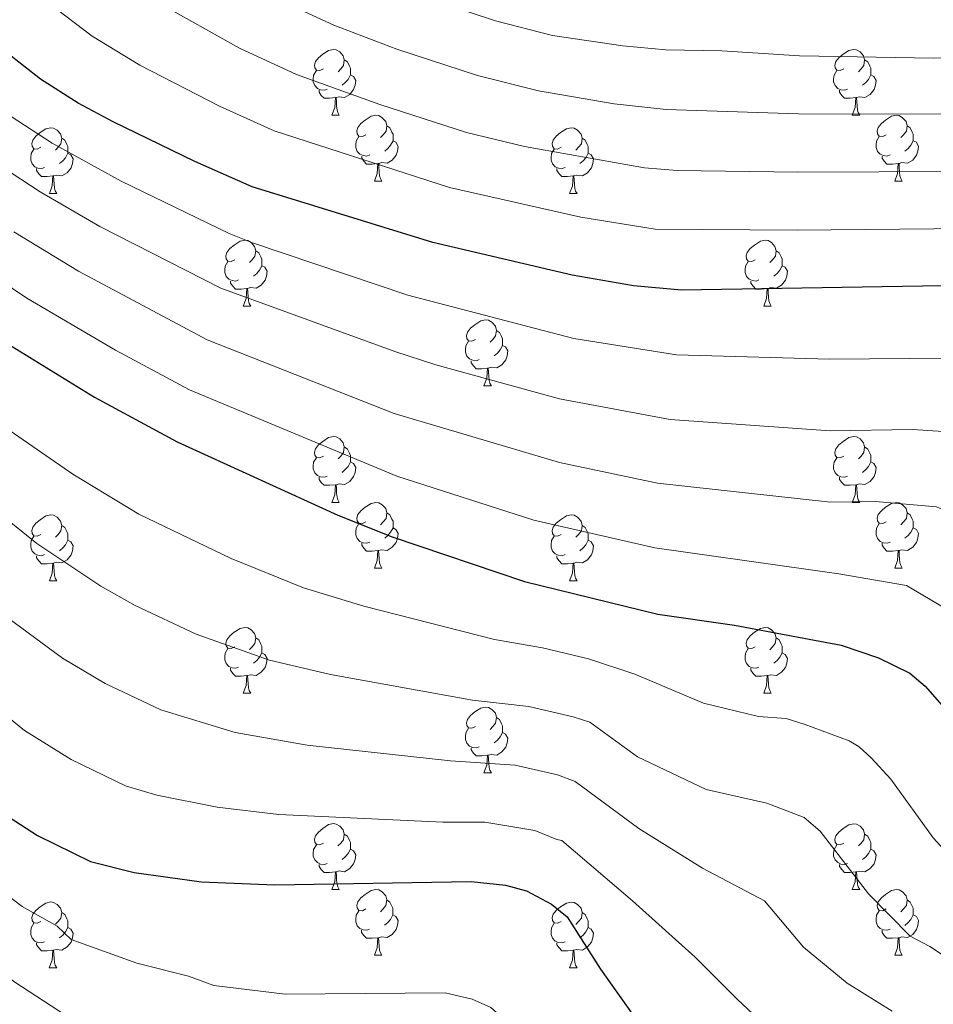
# Model space of a CAD drawing. Units: metres. Extents: x 612842 to 617346, y 4761356 to 4764400.
# Drawn here: x 614569 to 614708, y 4763033 to 4763183 of the extents above; entities that cross this region are included whole.
import ezdxf

# ---------------------------------------------------------------- set-up
doc = ezdxf.new("R2010")
doc.units = ezdxf.units.M
doc.header["$MEASUREMENT"] = 0
for name, color, linetype, lineweight in [('Nivel 36', 7, 'Continuous', 0), ('Nivel 4', 7, 'Continuous', 0), ('Nivel 5', 7, 'Continuous', 0), ('Nivel 61', 7, 'Continuous', 0), ('Nivel 63', 7, 'Continuous', 0)]:
    doc.layers.add(name, color=color, linetype=linetype, lineweight=lineweight)

msp = doc.modelspace()

# ---------------------------------------------------------------- linework, layer by layer
at = {"layer": 'Nivel 36', "color": 92, "linetype": 'Continuous', "lineweight": 0}
for p, q in [((614616.3, 4763168.3), (614617.42, 4763168.3)), ((614695.62, 4763168.3), (614696.75, 4763168.3)), ((614622.77, 4763158.27), (614623.9, 4763158.27)), ((614702.1, 4763158.27), (614703.22, 4763158.27)), ((614573.22, 4763156.37), (614574.34, 4763156.37)), ((614652.54, 4763156.36), (614653.67, 4763156.36)), ((614602.79, 4763139.22), (614603.92, 4763139.22)), ((614682.12, 4763139.22), (614683.24, 4763139.22)), ((614639.48, 4763127.08), (614640.61, 4763127.08)), ((614616.3, 4763109.31), (614617.42, 4763109.31)), ((614695.62, 4763109.31), (614696.75, 4763109.31)), ((614622.77, 4763099.28), (614623.9, 4763099.28)), ((614702.1, 4763099.28), (614703.22, 4763099.28)), ((614573.22, 4763097.37), (614574.34, 4763097.37)), ((614652.54, 4763097.37), (614653.67, 4763097.37)), ((614602.79, 4763080.23), (614603.92, 4763080.23)), ((614682.12, 4763080.23), (614683.24, 4763080.23)), ((614639.48, 4763068.09), (614640.61, 4763068.09)), ((614616.3, 4763050.32), (614617.42, 4763050.32)), ((614695.62, 4763050.32), (614696.75, 4763050.32)), ((614622.77, 4763040.29), (614623.89, 4763040.29)), ((614702.1, 4763040.29), (614703.22, 4763040.29)), ((614573.21, 4763038.38), (614574.34, 4763038.38)), ((614652.54, 4763038.38), (614653.67, 4763038.38))]:
    msp.add_line(p, q, dxfattribs=at)
at = {"layer": 'Nivel 36', "color": 92, "linetype": 'Continuous', "lineweight": 0, "flags": 128}
for points in [[(614615, 4763175.36), (614614.47, 4763175.1), (614613.94, 4763175.15), (614613.67, 4763175.52), (614613.62, 4763175.95), (614613.78, 4763176.47), (614614.26, 4763177.06), (614614.89, 4763177.59), (614615.79, 4763178.18), (614616.54, 4763178.34), (614616.96, 4763178.28), (614617.49, 4763177.97), (614618.02, 4763177.38), (614618.18, 4763176.74), (614618.07, 4763175.89), (614617.65, 4763175.36), (614617.23, 4763174.94)], [(614694.32, 4763175.36), (614693.79, 4763175.1), (614693.26, 4763175.15), (614693, 4763175.52), (614692.94, 4763175.95), (614693.1, 4763176.47), (614693.58, 4763177.06), (614694.22, 4763177.59), (614695.12, 4763178.18), (614695.86, 4763178.34), (614696.29, 4763178.28), (614696.82, 4763177.97), (614697.35, 4763177.38), (614697.51, 4763176.74), (614697.4, 4763175.89), (614696.97, 4763175.36), (614696.55, 4763174.94)], [(614618.18, 4763176.74), (614618.66, 4763176.43), (614618.97, 4763175.79), (614619.13, 4763175.47), (614619.13, 4763174.89), (614619.13, 4763174.46), (614618.76, 4763173.77), (614618.34, 4763173.29), (614617.86, 4763172.87)], [(614697.51, 4763176.74), (614697.98, 4763176.43), (614698.3, 4763175.79), (614698.46, 4763175.47), (614698.46, 4763174.89), (614698.46, 4763174.46), (614698.09, 4763173.77), (614697.67, 4763173.29), (614697.19, 4763172.87)], [(614615.58, 4763172.28), (614615.16, 4763172.12), (614614.57, 4763172.18), (614614.1, 4763172.39), (614613.67, 4763172.82), (614613.46, 4763173.4), (614613.46, 4763173.82), (614613.51, 4763174.41), (614613.94, 4763175.1)], [(614619.13, 4763174.46), (614619.59, 4763174.21), (614619.93, 4763173.6), (614619.82, 4763172.87), (614619.61, 4763172.23), (614619.03, 4763171.49), (614618.23, 4763171.01), (614617.38, 4763171.12), (614616.95, 4763170.99)], [(614694.91, 4763172.28), (614694.48, 4763172.12), (614693.9, 4763172.18), (614693.42, 4763172.39), (614693, 4763172.82), (614692.78, 4763173.4), (614692.78, 4763173.82), (614692.84, 4763174.41), (614693.26, 4763175.1)], [(614698.46, 4763174.46), (614698.91, 4763174.21), (614699.26, 4763173.6), (614699.15, 4763172.87), (614698.94, 4763172.23), (614698.35, 4763171.49), (614697.56, 4763171.01), (614696.71, 4763171.12), (614696.28, 4763170.99)], [(614616.84, 4763170.99), (614615.95, 4763170.9), (614615.11, 4763170.9), (614614.68, 4763171.33), (614614.36, 4763171.81), (614614.36, 4763172.12)], [(614696.17, 4763170.99), (614695.28, 4763170.9), (614694.43, 4763170.9), (614694.01, 4763171.33), (614693.69, 4763171.81), (614693.69, 4763172.12)], [(614616.3, 4763168.3), (614616.73, 4763169.46), (614616.84, 4763170.99), (614616.95, 4763170.99), (614616.99, 4763170.4), (614617.02, 4763169.72), (614617.09, 4763169.1), (614617.21, 4763168.7), (614617.42, 4763168.3)], [(614695.62, 4763168.3), (614696.06, 4763169.46), (614696.17, 4763170.99), (614696.28, 4763170.99), (614696.31, 4763170.4), (614696.35, 4763169.72), (614696.42, 4763169.1), (614696.53, 4763168.7), (614696.75, 4763168.3)], [(614621.47, 4763165.33), (614620.94, 4763165.06), (614620.41, 4763165.12), (614620.15, 4763165.49), (614620.09, 4763165.91), (614620.25, 4763166.43), (614620.73, 4763167.03), (614621.37, 4763167.56), (614622.27, 4763168.14), (614623.01, 4763168.3), (614623.44, 4763168.25), (614623.97, 4763167.93), (614624.5, 4763167.35), (614624.66, 4763166.71), (614624.55, 4763165.86), (614624.12, 4763165.33), (614623.7, 4763164.9)], [(614700.8, 4763165.33), (614700.27, 4763165.06), (614699.74, 4763165.12), (614699.47, 4763165.49), (614699.42, 4763165.91), (614699.58, 4763166.43), (614700.06, 4763167.03), (614700.69, 4763167.56), (614701.59, 4763168.14), (614702.34, 4763168.3), (614702.76, 4763168.25), (614703.29, 4763167.93), (614703.82, 4763167.35), (614703.98, 4763166.71), (614703.87, 4763165.86), (614703.45, 4763165.33), (614703.03, 4763164.9)], [(614571.92, 4763163.43), (614571.39, 4763163.16), (614570.86, 4763163.21), (614570.59, 4763163.59), (614570.54, 4763164.01), (614570.7, 4763164.53), (614571.18, 4763165.13), (614571.81, 4763165.65), (614572.71, 4763166.24), (614573.46, 4763166.4), (614573.88, 4763166.35), (614574.41, 4763166.03), (614574.94, 4763165.45), (614575.1, 4763164.81), (614574.99, 4763163.95), (614574.57, 4763163.43), (614574.15, 4763163)], [(614624.66, 4763166.71), (614625.13, 4763166.39), (614625.45, 4763165.75), (614625.61, 4763165.43), (614625.61, 4763164.85), (614625.61, 4763164.43), (614625.24, 4763163.74), (614624.82, 4763163.26), (614624.34, 4763162.84)], [(614651.24, 4763163.42), (614650.71, 4763163.16), (614650.18, 4763163.21), (614649.92, 4763163.58), (614649.86, 4763164.01), (614650.02, 4763164.53), (614650.5, 4763165.12), (614651.14, 4763165.65), (614652.04, 4763166.24), (614652.78, 4763166.4), (614653.21, 4763166.34), (614653.74, 4763166.03), (614654.27, 4763165.44), (614654.43, 4763164.8), (614654.32, 4763163.95), (614653.89, 4763163.42), (614653.47, 4763163)], [(614703.98, 4763166.71), (614704.46, 4763166.39), (614704.77, 4763165.75), (614704.93, 4763165.43), (614704.93, 4763164.85), (614704.93, 4763164.43), (614704.56, 4763163.74), (614704.14, 4763163.26), (614703.66, 4763162.84)], [(614575.1, 4763164.81), (614575.58, 4763164.49), (614575.89, 4763163.85), (614576.05, 4763163.53), (614576.05, 4763162.95), (614576.05, 4763162.53), (614575.68, 4763161.83), (614575.26, 4763161.35), (614574.78, 4763160.93)], [(614622.06, 4763162.25), (614621.63, 4763162.09), (614621.05, 4763162.15), (614620.57, 4763162.36), (614620.15, 4763162.78), (614619.93, 4763163.37), (614619.93, 4763163.79), (614619.99, 4763164.37), (614620.41, 4763165.06)], [(614625.61, 4763164.43), (614626.06, 4763164.18), (614626.41, 4763163.56), (614626.3, 4763162.84), (614626.09, 4763162.2), (614625.5, 4763161.46), (614624.71, 4763160.98), (614623.86, 4763161.08), (614623.43, 4763160.95)], [(614654.43, 4763164.8), (614654.9, 4763164.49), (614655.22, 4763163.85), (614655.38, 4763163.53), (614655.38, 4763162.95), (614655.38, 4763162.52), (614655.01, 4763161.83), (614654.59, 4763161.35), (614654.11, 4763160.93)], [(614701.38, 4763162.25), (614700.96, 4763162.09), (614700.37, 4763162.15), (614699.9, 4763162.36), (614699.47, 4763162.78), (614699.26, 4763163.37), (614699.26, 4763163.79), (614699.31, 4763164.37), (614699.74, 4763165.06)], [(614704.93, 4763164.43), (614705.39, 4763164.18), (614705.73, 4763163.56), (614705.62, 4763162.84), (614705.41, 4763162.2), (614704.83, 4763161.46), (614704.03, 4763160.98), (614703.18, 4763161.08), (614702.75, 4763160.95)], [(614572.5, 4763160.35), (614572.08, 4763160.19), (614571.49, 4763160.25), (614571.02, 4763160.45), (614570.59, 4763160.88), (614570.38, 4763161.47), (614570.38, 4763161.89), (614570.43, 4763162.47), (614570.86, 4763163.16)], [(614576.05, 4763162.53), (614576.51, 4763162.27), (614576.85, 4763161.66), (614576.74, 4763160.93), (614576.53, 4763160.29), (614575.95, 4763159.55), (614575.15, 4763159.07), (614574.3, 4763159.18), (614573.87, 4763159.05)], [(614651.83, 4763160.34), (614651.4, 4763160.18), (614650.82, 4763160.24), (614650.34, 4763160.45), (614649.92, 4763160.88), (614649.7, 4763161.46), (614649.7, 4763161.88), (614649.76, 4763162.47), (614650.18, 4763163.16)], [(614655.38, 4763162.52), (614655.83, 4763162.27), (614656.18, 4763161.66), (614656.07, 4763160.93), (614655.86, 4763160.29), (614655.27, 4763159.55), (614654.48, 4763159.07), (614653.63, 4763159.18), (614653.2, 4763159.05)], [(614623.32, 4763160.95), (614622.43, 4763160.87), (614621.58, 4763160.87), (614621.16, 4763161.3), (614620.84, 4763161.77), (614620.84, 4763162.09)], [(614622.77, 4763158.27), (614623.21, 4763159.43), (614623.32, 4763160.95), (614623.43, 4763160.95), (614623.46, 4763160.37), (614623.5, 4763159.68), (614623.57, 4763159.07), (614623.68, 4763158.67), (614623.9, 4763158.27)], [(614702.64, 4763160.95), (614701.75, 4763160.87), (614700.91, 4763160.87), (614700.48, 4763161.3), (614700.16, 4763161.77), (614700.16, 4763162.09)], [(614702.1, 4763158.27), (614702.53, 4763159.43), (614702.64, 4763160.95), (614702.75, 4763160.95), (614702.79, 4763160.37), (614702.82, 4763159.68), (614702.89, 4763159.07), (614703.01, 4763158.67), (614703.22, 4763158.27)], [(614573.76, 4763159.05), (614572.87, 4763158.97), (614572.03, 4763158.97), (614571.6, 4763159.39), (614571.28, 4763159.87), (614571.28, 4763160.19)], [(614653.09, 4763159.05), (614652.2, 4763158.96), (614651.35, 4763158.96), (614650.93, 4763159.39), (614650.61, 4763159.87), (614650.61, 4763160.18)], [(614573.22, 4763156.37), (614573.65, 4763157.53), (614573.76, 4763159.05), (614573.87, 4763159.05), (614573.91, 4763158.47), (614573.94, 4763157.78), (614574.01, 4763157.17), (614574.13, 4763156.77), (614574.34, 4763156.37)], [(614652.54, 4763156.36), (614652.98, 4763157.52), (614653.09, 4763159.05), (614653.2, 4763159.05), (614653.23, 4763158.46), (614653.27, 4763157.78), (614653.34, 4763157.16), (614653.45, 4763156.76), (614653.67, 4763156.36)], [(614601.49, 4763146.28), (614600.96, 4763146.02), (614600.43, 4763146.07), (614600.17, 4763146.44), (614600.11, 4763146.87), (614600.27, 4763147.39), (614600.75, 4763147.98), (614601.39, 4763148.51), (614602.29, 4763149.1), (614603.03, 4763149.26), (614603.46, 4763149.2), (614603.99, 4763148.89), (614604.52, 4763148.3), (614604.68, 4763147.66), (614604.57, 4763146.81), (614604.14, 4763146.28), (614603.72, 4763145.86)], [(614680.82, 4763146.28), (614680.29, 4763146.02), (614679.76, 4763146.07), (614679.5, 4763146.44), (614679.44, 4763146.87), (614679.6, 4763147.39), (614680.08, 4763147.98), (614680.72, 4763148.51), (614681.62, 4763149.1), (614682.36, 4763149.26), (614682.78, 4763149.2), (614683.32, 4763148.89), (614683.84, 4763148.3), (614684, 4763147.66), (614683.9, 4763146.81), (614683.47, 4763146.28), (614683.05, 4763145.86)], [(614604.68, 4763147.66), (614605.15, 4763147.35), (614605.47, 4763146.71), (614605.63, 4763146.39), (614605.63, 4763145.81), (614605.63, 4763145.38), (614605.26, 4763144.69), (614604.84, 4763144.21), (614604.36, 4763143.79)], [(614684, 4763147.66), (614684.48, 4763147.35), (614684.8, 4763146.71), (614684.96, 4763146.39), (614684.96, 4763145.81), (614684.96, 4763145.38), (614684.58, 4763144.69), (614684.16, 4763144.21), (614683.68, 4763143.79)], [(614602.08, 4763143.2), (614601.65, 4763143.04), (614601.07, 4763143.1), (614600.59, 4763143.31), (614600.17, 4763143.74), (614599.95, 4763144.32), (614599.95, 4763144.74), (614600.01, 4763145.33), (614600.43, 4763146.02)], [(614681.4, 4763143.2), (614680.98, 4763143.04), (614680.4, 4763143.1), (614679.92, 4763143.31), (614679.5, 4763143.74), (614679.28, 4763144.32), (614679.28, 4763144.74), (614679.34, 4763145.33), (614679.76, 4763146.02)], [(614605.63, 4763145.38), (614606.08, 4763145.13), (614606.43, 4763144.52), (614606.32, 4763143.79), (614606.11, 4763143.15), (614605.52, 4763142.41), (614604.73, 4763141.93), (614603.88, 4763142.04), (614603.45, 4763141.91)], [(614684.96, 4763145.38), (614685.41, 4763145.13), (614685.76, 4763144.52), (614685.64, 4763143.79), (614685.44, 4763143.15), (614684.85, 4763142.41), (614684.06, 4763141.93), (614683.2, 4763142.04), (614682.78, 4763141.91)], [(614603.34, 4763141.91), (614602.45, 4763141.82), (614601.6, 4763141.82), (614601.18, 4763142.25), (614600.86, 4763142.73), (614600.86, 4763143.04)], [(614682.66, 4763141.91), (614681.78, 4763141.82), (614680.93, 4763141.82), (614680.5, 4763142.25), (614680.18, 4763142.73), (614680.18, 4763143.04)], [(614602.79, 4763139.22), (614603.23, 4763140.38), (614603.34, 4763141.91), (614603.45, 4763141.91), (614603.48, 4763141.32), (614603.52, 4763140.64), (614603.59, 4763140.02), (614603.7, 4763139.62), (614603.92, 4763139.22)], [(614682.12, 4763139.22), (614682.56, 4763140.38), (614682.66, 4763141.91), (614682.78, 4763141.91), (614682.81, 4763141.32), (614682.84, 4763140.64), (614682.92, 4763140.02), (614683.03, 4763139.62), (614683.24, 4763139.22)], [(614638.18, 4763134.14), (614637.65, 4763133.88), (614637.12, 4763133.93), (614636.86, 4763134.3), (614636.8, 4763134.73), (614636.96, 4763135.25), (614637.44, 4763135.84), (614638.08, 4763136.37), (614638.98, 4763136.96), (614639.72, 4763137.12), (614640.15, 4763137.06), (614640.68, 4763136.75), (614641.21, 4763136.16), (614641.37, 4763135.52), (614641.26, 4763134.67), (614640.83, 4763134.14), (614640.41, 4763133.72)], [(614641.37, 4763135.52), (614641.84, 4763135.21), (614642.16, 4763134.57), (614642.32, 4763134.25), (614642.32, 4763133.67), (614642.32, 4763133.24), (614641.95, 4763132.55), (614641.53, 4763132.07), (614641.05, 4763131.65)], [(614638.77, 4763131.06), (614638.34, 4763130.9), (614637.76, 4763130.96), (614637.28, 4763131.17), (614636.86, 4763131.6), (614636.64, 4763132.18), (614636.64, 4763132.6), (614636.7, 4763133.19), (614637.12, 4763133.88)], [(614642.32, 4763133.24), (614642.77, 4763132.99), (614643.12, 4763132.38), (614643.01, 4763131.65), (614642.8, 4763131.01), (614642.21, 4763130.27), (614641.42, 4763129.79), (614640.57, 4763129.9), (614640.14, 4763129.77)], [(614640.03, 4763129.77), (614639.14, 4763129.68), (614638.29, 4763129.68), (614637.87, 4763130.11), (614637.55, 4763130.59), (614637.55, 4763130.9)], [(614639.48, 4763127.08), (614639.92, 4763128.24), (614640.03, 4763129.77), (614640.14, 4763129.77), (614640.17, 4763129.18), (614640.21, 4763128.5), (614640.28, 4763127.88), (614640.39, 4763127.48), (614640.61, 4763127.08)], [(614615, 4763116.37), (614614.47, 4763116.11), (614613.94, 4763116.16), (614613.67, 4763116.53), (614613.62, 4763116.96), (614613.78, 4763117.48), (614614.26, 4763118.07), (614614.89, 4763118.6), (614615.79, 4763119.19), (614616.54, 4763119.35), (614616.96, 4763119.29), (614617.49, 4763118.98), (614618.02, 4763118.39), (614618.18, 4763117.75), (614618.07, 4763116.9), (614617.65, 4763116.37), (614617.23, 4763115.95)], [(614694.32, 4763116.37), (614693.79, 4763116.11), (614693.26, 4763116.16), (614693, 4763116.53), (614692.94, 4763116.96), (614693.1, 4763117.48), (614693.58, 4763118.07), (614694.22, 4763118.6), (614695.12, 4763119.19), (614695.86, 4763119.35), (614696.29, 4763119.29), (614696.82, 4763118.98), (614697.35, 4763118.39), (614697.51, 4763117.75), (614697.4, 4763116.9), (614696.97, 4763116.37), (614696.55, 4763115.95)], [(614618.18, 4763117.75), (614618.66, 4763117.44), (614618.97, 4763116.8), (614619.13, 4763116.48), (614619.13, 4763115.9), (614619.13, 4763115.47), (614618.76, 4763114.78), (614618.34, 4763114.3), (614617.86, 4763113.88)], [(614697.51, 4763117.75), (614697.98, 4763117.44), (614698.3, 4763116.8), (614698.46, 4763116.48), (614698.46, 4763115.9), (614698.46, 4763115.47), (614698.09, 4763114.78), (614697.67, 4763114.3), (614697.19, 4763113.88)], [(614615.58, 4763113.29), (614615.16, 4763113.13), (614614.57, 4763113.19), (614614.1, 4763113.4), (614613.67, 4763113.83), (614613.46, 4763114.41), (614613.46, 4763114.83), (614613.51, 4763115.42), (614613.94, 4763116.11)], [(614694.91, 4763113.29), (614694.48, 4763113.13), (614693.9, 4763113.19), (614693.42, 4763113.4), (614693, 4763113.83), (614692.78, 4763114.41), (614692.78, 4763114.83), (614692.84, 4763115.42), (614693.26, 4763116.11)], [(614619.13, 4763115.47), (614619.59, 4763115.22), (614619.93, 4763114.61), (614619.82, 4763113.88), (614619.61, 4763113.24), (614619.03, 4763112.5), (614618.23, 4763112.02), (614617.38, 4763112.13), (614616.95, 4763112)], [(614698.46, 4763115.47), (614698.91, 4763115.22), (614699.26, 4763114.61), (614699.15, 4763113.88), (614698.94, 4763113.24), (614698.35, 4763112.5), (614697.56, 4763112.02), (614696.71, 4763112.13), (614696.28, 4763112)], [(614616.84, 4763112), (614615.95, 4763111.91), (614615.11, 4763111.91), (614614.68, 4763112.34), (614614.36, 4763112.82), (614614.36, 4763113.13)], [(614696.17, 4763112), (614695.28, 4763111.91), (614694.43, 4763111.91), (614694.01, 4763112.34), (614693.69, 4763112.82), (614693.69, 4763113.13)], [(614616.3, 4763109.31), (614616.73, 4763110.47), (614616.84, 4763112), (614616.95, 4763112), (614616.99, 4763111.41), (614617.02, 4763110.73), (614617.09, 4763110.11), (614617.21, 4763109.71), (614617.42, 4763109.31)], [(614695.62, 4763109.31), (614696.06, 4763110.47), (614696.17, 4763112), (614696.28, 4763112), (614696.31, 4763111.41), (614696.35, 4763110.73), (614696.42, 4763110.11), (614696.53, 4763109.71), (614696.75, 4763109.31)], [(614621.47, 4763106.34), (614620.94, 4763106.07), (614620.41, 4763106.13), (614620.15, 4763106.5), (614620.09, 4763106.92), (614620.25, 4763107.44), (614620.73, 4763108.04), (614621.37, 4763108.57), (614622.27, 4763109.15), (614623.01, 4763109.31), (614623.44, 4763109.26), (614623.97, 4763108.94), (614624.5, 4763108.36), (614624.66, 4763107.72), (614624.55, 4763106.87), (614624.12, 4763106.34), (614623.7, 4763105.91)], [(614700.8, 4763106.34), (614700.27, 4763106.07), (614699.74, 4763106.13), (614699.47, 4763106.5), (614699.42, 4763106.92), (614699.58, 4763107.44), (614700.06, 4763108.04), (614700.69, 4763108.57), (614701.59, 4763109.15), (614702.34, 4763109.31), (614702.76, 4763109.26), (614703.29, 4763108.94), (614703.82, 4763108.36), (614703.98, 4763107.72), (614703.87, 4763106.87), (614703.45, 4763106.34), (614703.03, 4763105.91)], [(614571.92, 4763104.43), (614571.39, 4763104.17), (614570.86, 4763104.22), (614570.59, 4763104.59), (614570.54, 4763105.02), (614570.7, 4763105.54), (614571.18, 4763106.13), (614571.81, 4763106.66), (614572.71, 4763107.25), (614573.46, 4763107.41), (614573.88, 4763107.35), (614574.41, 4763107.04), (614574.94, 4763106.45), (614575.1, 4763105.81), (614574.99, 4763104.96), (614574.57, 4763104.43), (614574.15, 4763104.01)], [(614624.66, 4763107.72), (614625.13, 4763107.4), (614625.45, 4763106.76), (614625.61, 4763106.44), (614625.61, 4763105.86), (614625.61, 4763105.44), (614625.24, 4763104.75), (614624.82, 4763104.27), (614624.34, 4763103.85)], [(614651.24, 4763104.43), (614650.71, 4763104.17), (614650.18, 4763104.22), (614649.92, 4763104.59), (614649.86, 4763105.02), (614650.02, 4763105.54), (614650.5, 4763106.13), (614651.14, 4763106.66), (614652.04, 4763107.25), (614652.78, 4763107.41), (614653.21, 4763107.35), (614653.74, 4763107.04), (614654.27, 4763106.45), (614654.43, 4763105.81), (614654.32, 4763104.96), (614653.89, 4763104.43), (614653.47, 4763104.01)], [(614703.98, 4763107.72), (614704.46, 4763107.4), (614704.77, 4763106.76), (614704.93, 4763106.44), (614704.93, 4763105.86), (614704.93, 4763105.44), (614704.56, 4763104.75), (614704.14, 4763104.27), (614703.66, 4763103.85)], [(614575.1, 4763105.81), (614575.58, 4763105.5), (614575.89, 4763104.86), (614576.05, 4763104.54), (614576.05, 4763103.96), (614576.05, 4763103.53), (614575.68, 4763102.84), (614575.26, 4763102.36), (614574.78, 4763101.94)], [(614622.06, 4763103.26), (614621.63, 4763103.1), (614621.05, 4763103.16), (614620.57, 4763103.37), (614620.15, 4763103.79), (614619.93, 4763104.38), (614619.93, 4763104.8), (614619.99, 4763105.38), (614620.41, 4763106.07)], [(614625.61, 4763105.44), (614626.06, 4763105.19), (614626.41, 4763104.57), (614626.3, 4763103.85), (614626.09, 4763103.21), (614625.5, 4763102.47), (614624.7, 4763101.99), (614623.86, 4763102.09), (614623.42, 4763101.96)], [(614654.43, 4763105.81), (614654.9, 4763105.5), (614655.22, 4763104.86), (614655.38, 4763104.54), (614655.38, 4763103.96), (614655.38, 4763103.53), (614655.01, 4763102.84), (614654.59, 4763102.36), (614654.11, 4763101.94)], [(614701.38, 4763103.26), (614700.96, 4763103.1), (614700.37, 4763103.16), (614699.9, 4763103.37), (614699.47, 4763103.79), (614699.26, 4763104.38), (614699.26, 4763104.8), (614699.31, 4763105.38), (614699.74, 4763106.07)], [(614704.93, 4763105.44), (614705.39, 4763105.19), (614705.73, 4763104.57), (614705.62, 4763103.85), (614705.41, 4763103.21), (614704.83, 4763102.47), (614704.03, 4763101.99), (614703.18, 4763102.09), (614702.75, 4763101.96)], [(614572.5, 4763101.35), (614572.08, 4763101.19), (614571.49, 4763101.25), (614571.02, 4763101.46), (614570.59, 4763101.89), (614570.38, 4763102.47), (614570.38, 4763102.89), (614570.43, 4763103.48), (614570.86, 4763104.17)], [(614651.83, 4763101.35), (614651.4, 4763101.19), (614650.82, 4763101.25), (614650.34, 4763101.46), (614649.92, 4763101.89), (614649.7, 4763102.47), (614649.7, 4763102.89), (614649.76, 4763103.48), (614650.18, 4763104.17)], [(614576.05, 4763103.53), (614576.51, 4763103.28), (614576.85, 4763102.67), (614576.74, 4763101.94), (614576.53, 4763101.3), (614575.95, 4763100.56), (614575.15, 4763100.08), (614574.3, 4763100.19), (614573.87, 4763100.06)], [(614623.32, 4763101.96), (614622.42, 4763101.88), (614621.58, 4763101.88), (614621.16, 4763102.31), (614620.84, 4763102.78), (614620.84, 4763103.1)], [(614655.38, 4763103.53), (614655.83, 4763103.28), (614656.18, 4763102.67), (614656.07, 4763101.94), (614655.86, 4763101.3), (614655.27, 4763100.56), (614654.48, 4763100.08), (614653.63, 4763100.19), (614653.2, 4763100.06)], [(614702.64, 4763101.96), (614701.75, 4763101.88), (614700.91, 4763101.88), (614700.48, 4763102.31), (614700.16, 4763102.78), (614700.16, 4763103.1)], [(614573.76, 4763100.06), (614572.87, 4763099.97), (614572.03, 4763099.97), (614571.6, 4763100.4), (614571.28, 4763100.88), (614571.28, 4763101.19)], [(614622.77, 4763099.28), (614623.2, 4763100.44), (614623.32, 4763101.96), (614623.42, 4763101.96), (614623.46, 4763101.38), (614623.5, 4763100.69), (614623.56, 4763100.08), (614623.68, 4763099.68), (614623.9, 4763099.28)], [(614653.09, 4763100.06), (614652.2, 4763099.97), (614651.35, 4763099.97), (614650.93, 4763100.4), (614650.61, 4763100.88), (614650.61, 4763101.19)], [(614702.1, 4763099.28), (614702.53, 4763100.44), (614702.64, 4763101.96), (614702.75, 4763101.96), (614702.79, 4763101.38), (614702.82, 4763100.69), (614702.89, 4763100.08), (614703.01, 4763099.68), (614703.22, 4763099.28)], [(614573.22, 4763097.37), (614573.65, 4763098.53), (614573.76, 4763100.06), (614573.87, 4763100.06), (614573.91, 4763099.47), (614573.94, 4763098.79), (614574.01, 4763098.17), (614574.13, 4763097.77), (614574.34, 4763097.37)], [(614652.54, 4763097.37), (614652.98, 4763098.53), (614653.09, 4763100.06), (614653.2, 4763100.06), (614653.23, 4763099.47), (614653.27, 4763098.79), (614653.34, 4763098.17), (614653.45, 4763097.77), (614653.67, 4763097.37)], [(614601.49, 4763087.29), (614600.96, 4763087.03), (614600.43, 4763087.08), (614600.17, 4763087.45), (614600.11, 4763087.87), (614600.27, 4763088.39), (614600.75, 4763088.99), (614601.39, 4763089.52), (614602.29, 4763090.11), (614603.03, 4763090.27), (614603.46, 4763090.21), (614603.99, 4763089.89), (614604.52, 4763089.31), (614604.68, 4763088.67), (614604.57, 4763087.82), (614604.14, 4763087.29), (614603.72, 4763086.87)], [(614680.82, 4763087.29), (614680.29, 4763087.02), (614679.76, 4763087.08), (614679.49, 4763087.45), (614679.44, 4763087.87), (614679.6, 4763088.39), (614680.08, 4763088.99), (614680.71, 4763089.52), (614681.61, 4763090.1), (614682.36, 4763090.26), (614682.78, 4763090.21), (614683.31, 4763089.89), (614683.84, 4763089.31), (614684, 4763088.67), (614683.89, 4763087.82), (614683.47, 4763087.29), (614683.05, 4763086.86)], [(614604.68, 4763088.67), (614605.15, 4763088.35), (614605.47, 4763087.71), (614605.63, 4763087.39), (614605.63, 4763086.81), (614605.63, 4763086.39), (614605.26, 4763085.7), (614604.84, 4763085.22), (614604.36, 4763084.8)], [(614684, 4763088.67), (614684.48, 4763088.35), (614684.79, 4763087.71), (614684.95, 4763087.39), (614684.95, 4763086.81), (614684.95, 4763086.39), (614684.58, 4763085.7), (614684.16, 4763085.22), (614683.68, 4763084.8)], [(614602.08, 4763084.21), (614601.65, 4763084.05), (614601.07, 4763084.11), (614600.59, 4763084.32), (614600.17, 4763084.75), (614599.95, 4763085.33), (614599.95, 4763085.75), (614600.01, 4763086.33), (614600.43, 4763087.03)], [(614605.63, 4763086.39), (614606.08, 4763086.14), (614606.43, 4763085.53), (614606.32, 4763084.8), (614606.11, 4763084.16), (614605.52, 4763083.42), (614604.73, 4763082.94), (614603.88, 4763083.05), (614603.45, 4763082.91)], [(614681.4, 4763084.21), (614680.98, 4763084.05), (614680.39, 4763084.11), (614679.92, 4763084.32), (614679.49, 4763084.74), (614679.28, 4763085.33), (614679.28, 4763085.75), (614679.33, 4763086.33), (614679.76, 4763087.02)], [(614684.95, 4763086.39), (614685.41, 4763086.14), (614685.75, 4763085.52), (614685.64, 4763084.8), (614685.43, 4763084.16), (614684.85, 4763083.42), (614684.05, 4763082.94), (614683.2, 4763083.04), (614682.77, 4763082.91)], [(614603.34, 4763082.91), (614602.45, 4763082.83), (614601.6, 4763082.83), (614601.18, 4763083.26), (614600.86, 4763083.73), (614600.86, 4763084.05)], [(614602.79, 4763080.23), (614603.23, 4763081.39), (614603.34, 4763082.91), (614603.45, 4763082.91), (614603.48, 4763082.33), (614603.52, 4763081.65), (614603.59, 4763081.03), (614603.7, 4763080.63), (614603.92, 4763080.23)], [(614682.66, 4763082.91), (614681.77, 4763082.83), (614680.93, 4763082.83), (614680.5, 4763083.26), (614680.18, 4763083.73), (614680.18, 4763084.05)], [(614682.12, 4763080.23), (614682.55, 4763081.39), (614682.66, 4763082.91), (614682.77, 4763082.91), (614682.81, 4763082.33), (614682.84, 4763081.64), (614682.91, 4763081.03), (614683.03, 4763080.63), (614683.24, 4763080.23)], [(614638.18, 4763075.15), (614637.65, 4763074.88), (614637.12, 4763074.94), (614636.86, 4763075.31), (614636.8, 4763075.73), (614636.96, 4763076.25), (614637.44, 4763076.85), (614638.08, 4763077.38), (614638.98, 4763077.96), (614639.72, 4763078.12), (614640.15, 4763078.07), (614640.68, 4763077.75), (614641.21, 4763077.17), (614641.37, 4763076.53), (614641.26, 4763075.68), (614640.83, 4763075.15), (614640.41, 4763074.72)], [(614641.37, 4763076.53), (614641.84, 4763076.21), (614642.16, 4763075.57), (614642.32, 4763075.25), (614642.32, 4763074.67), (614642.32, 4763074.25), (614641.95, 4763073.56), (614641.53, 4763073.08), (614641.05, 4763072.66)], [(614638.77, 4763072.07), (614638.34, 4763071.91), (614637.76, 4763071.97), (614637.28, 4763072.18), (614636.86, 4763072.6), (614636.64, 4763073.19), (614636.64, 4763073.61), (614636.7, 4763074.19), (614637.12, 4763074.88)], [(614642.32, 4763074.25), (614642.77, 4763074), (614643.12, 4763073.38), (614643.01, 4763072.66), (614642.8, 4763072.02), (614642.21, 4763071.28), (614641.42, 4763070.8), (614640.57, 4763070.9), (614640.14, 4763070.77)], [(614640.03, 4763070.77), (614639.14, 4763070.69), (614638.29, 4763070.69), (614637.87, 4763071.12), (614637.55, 4763071.59), (614637.55, 4763071.91)], [(614639.48, 4763068.09), (614639.92, 4763069.25), (614640.03, 4763070.77), (614640.14, 4763070.77), (614640.17, 4763070.19), (614640.21, 4763069.5), (614640.28, 4763068.89), (614640.39, 4763068.49), (614640.61, 4763068.09)], [(614615, 4763057.38), (614614.46, 4763057.12), (614613.94, 4763057.17), (614613.67, 4763057.54), (614613.62, 4763057.97), (614613.78, 4763058.49), (614614.26, 4763059.08), (614614.89, 4763059.61), (614615.79, 4763060.2), (614616.54, 4763060.36), (614616.96, 4763060.3), (614617.49, 4763059.99), (614618.02, 4763059.4), (614618.18, 4763058.76), (614618.07, 4763057.91), (614617.64, 4763057.38), (614617.22, 4763056.96)], [(614694.32, 4763057.38), (614693.79, 4763057.11), (614693.26, 4763057.17), (614693, 4763057.54), (614692.94, 4763057.97), (614693.1, 4763058.49), (614693.58, 4763059.08), (614694.22, 4763059.61), (614695.12, 4763060.19), (614695.86, 4763060.35), (614696.29, 4763060.3), (614696.82, 4763059.99), (614697.35, 4763059.4), (614697.51, 4763058.76), (614697.4, 4763057.91), (614696.97, 4763057.38), (614696.55, 4763056.95)], [(614618.18, 4763058.76), (614618.66, 4763058.45), (614618.97, 4763057.81), (614619.13, 4763057.49), (614619.13, 4763056.91), (614619.13, 4763056.48), (614618.76, 4763055.79), (614618.34, 4763055.31), (614617.86, 4763054.89)], [(614697.51, 4763058.76), (614697.98, 4763058.45), (614698.3, 4763057.81), (614698.46, 4763057.49), (614698.46, 4763056.91), (614698.46, 4763056.48), (614698.09, 4763055.79), (614697.67, 4763055.31), (614697.19, 4763054.89)], [(614615.58, 4763054.3), (614615.16, 4763054.14), (614614.57, 4763054.2), (614614.1, 4763054.41), (614613.67, 4763054.84), (614613.46, 4763055.42), (614613.46, 4763055.84), (614613.51, 4763056.43), (614613.94, 4763057.12)], [(614619.13, 4763056.48), (614619.58, 4763056.23), (614619.93, 4763055.62), (614619.82, 4763054.89), (614619.61, 4763054.25), (614619.02, 4763053.51), (614618.23, 4763053.03), (614617.38, 4763053.14), (614616.95, 4763053.01)], [(614694.91, 4763054.3), (614694.48, 4763054.14), (614693.9, 4763054.2), (614693.42, 4763054.41), (614693, 4763054.83), (614692.78, 4763055.42), (614692.78, 4763055.84), (614692.84, 4763056.43), (614693.26, 4763057.11)], [(614698.46, 4763056.48), (614698.91, 4763056.23), (614699.26, 4763055.61), (614699.15, 4763054.89), (614698.94, 4763054.25), (614698.35, 4763053.51), (614697.56, 4763053.03), (614696.71, 4763053.13), (614696.28, 4763053.01)], [(614616.84, 4763053.01), (614615.95, 4763052.92), (614615.1, 4763052.92), (614614.68, 4763053.35), (614614.36, 4763053.83), (614614.36, 4763054.14)], [(614616.3, 4763050.32), (614616.73, 4763051.48), (614616.84, 4763053.01), (614616.95, 4763053.01), (614616.98, 4763052.42), (614617.02, 4763051.74), (614617.09, 4763051.12), (614617.2, 4763050.72), (614617.42, 4763050.32)], [(614696.17, 4763053.01), (614695.28, 4763052.92), (614694.43, 4763052.92), (614694.01, 4763053.35), (614693.69, 4763053.83), (614693.69, 4763054.14)], [(614695.62, 4763050.32), (614696.06, 4763051.48), (614696.17, 4763053.01), (614696.28, 4763053.01), (614696.31, 4763052.42), (614696.35, 4763051.73), (614696.42, 4763051.12), (614696.53, 4763050.72), (614696.75, 4763050.32)], [(614621.47, 4763047.35), (614620.94, 4763047.08), (614620.41, 4763047.14), (614620.14, 4763047.51), (614620.09, 4763047.93), (614620.25, 4763048.45), (614620.73, 4763049.05), (614621.36, 4763049.58), (614622.26, 4763050.16), (614623.01, 4763050.32), (614623.44, 4763050.27), (614623.96, 4763049.95), (614624.5, 4763049.37), (614624.66, 4763048.73), (614624.54, 4763047.88), (614624.12, 4763047.35), (614623.7, 4763046.92)], [(614700.8, 4763047.35), (614700.27, 4763047.08), (614699.74, 4763047.13), (614699.47, 4763047.51), (614699.42, 4763047.93), (614699.58, 4763048.45), (614700.06, 4763049.05), (614700.69, 4763049.57), (614701.59, 4763050.16), (614702.34, 4763050.32), (614702.76, 4763050.27), (614703.29, 4763049.95), (614703.82, 4763049.37), (614703.98, 4763048.73), (614703.87, 4763047.87), (614703.45, 4763047.35), (614703.03, 4763046.92)], [(614571.92, 4763045.44), (614571.38, 4763045.18), (614570.86, 4763045.23), (614570.59, 4763045.6), (614570.54, 4763046.03), (614570.7, 4763046.55), (614571.18, 4763047.14), (614571.81, 4763047.67), (614572.71, 4763048.26), (614573.46, 4763048.42), (614573.88, 4763048.36), (614574.41, 4763048.05), (614574.94, 4763047.46), (614575.1, 4763046.82), (614574.99, 4763045.97), (614574.56, 4763045.44), (614574.14, 4763045.02)], [(614624.66, 4763048.73), (614625.13, 4763048.41), (614625.44, 4763047.77), (614625.6, 4763047.45), (614625.6, 4763046.87), (614625.6, 4763046.45), (614625.23, 4763045.76), (614624.81, 4763045.28), (614624.33, 4763044.86)], [(614651.24, 4763045.44), (614650.71, 4763045.17), (614650.18, 4763045.23), (614649.92, 4763045.6), (614649.86, 4763046.03), (614650.02, 4763046.55), (614650.5, 4763047.14), (614651.14, 4763047.67), (614652.04, 4763048.25), (614652.78, 4763048.41), (614653.21, 4763048.36), (614653.74, 4763048.05), (614654.27, 4763047.46), (614654.43, 4763046.82), (614654.32, 4763045.97), (614653.89, 4763045.44), (614653.47, 4763045.01)], [(614703.98, 4763048.73), (614704.46, 4763048.41), (614704.77, 4763047.77), (614704.93, 4763047.45), (614704.93, 4763046.87), (614704.93, 4763046.45), (614704.56, 4763045.75), (614704.14, 4763045.27), (614703.66, 4763044.85)], [(614575.1, 4763046.82), (614575.58, 4763046.51), (614575.89, 4763045.87), (614576.05, 4763045.55), (614576.05, 4763044.97), (614576.05, 4763044.54), (614575.68, 4763043.85), (614575.26, 4763043.37), (614574.78, 4763042.95)], [(614622.05, 4763044.27), (614621.63, 4763044.11), (614621.04, 4763044.17), (614620.57, 4763044.38), (614620.14, 4763044.8), (614619.93, 4763045.39), (614619.93, 4763045.81), (614619.98, 4763046.39), (614620.41, 4763047.08)], [(614654.43, 4763046.82), (614654.9, 4763046.51), (614655.22, 4763045.87), (614655.38, 4763045.55), (614655.38, 4763044.97), (614655.38, 4763044.54), (614655.01, 4763043.85), (614654.59, 4763043.37), (614654.11, 4763042.95)], [(614701.38, 4763044.27), (614700.96, 4763044.11), (614700.37, 4763044.17), (614699.9, 4763044.37), (614699.47, 4763044.8), (614699.26, 4763045.39), (614699.26, 4763045.81), (614699.31, 4763046.39), (614699.74, 4763047.08)], [(614625.6, 4763046.45), (614626.06, 4763046.2), (614626.4, 4763045.58), (614626.29, 4763044.86), (614626.08, 4763044.22), (614625.5, 4763043.48), (614624.7, 4763043), (614623.85, 4763043.1), (614623.42, 4763042.97)], [(614704.93, 4763046.45), (614705.39, 4763046.19), (614705.73, 4763045.58), (614705.62, 4763044.85), (614705.41, 4763044.21), (614704.83, 4763043.47), (614704.03, 4763042.99), (614703.18, 4763043.1), (614702.75, 4763042.97)], [(614572.5, 4763042.36), (614572.08, 4763042.2), (614571.49, 4763042.26), (614571.02, 4763042.47), (614570.59, 4763042.9), (614570.38, 4763043.48), (614570.38, 4763043.9), (614570.43, 4763044.49), (614570.86, 4763045.18)], [(614576.05, 4763044.54), (614576.5, 4763044.29), (614576.85, 4763043.68), (614576.74, 4763042.95), (614576.53, 4763042.31), (614575.94, 4763041.57), (614575.15, 4763041.09), (614574.3, 4763041.2), (614573.87, 4763041.07)], [(614623.31, 4763042.97), (614622.42, 4763042.89), (614621.58, 4763042.89), (614621.15, 4763043.32), (614620.83, 4763043.79), (614620.83, 4763044.11)], [(614651.83, 4763042.36), (614651.4, 4763042.2), (614650.82, 4763042.26), (614650.34, 4763042.47), (614649.92, 4763042.89), (614649.7, 4763043.48), (614649.7, 4763043.9), (614649.76, 4763044.49), (614650.18, 4763045.17)], [(614655.38, 4763044.54), (614655.83, 4763044.29), (614656.18, 4763043.67), (614656.07, 4763042.95), (614655.86, 4763042.31), (614655.27, 4763041.57), (614654.48, 4763041.09), (614653.63, 4763041.19), (614653.2, 4763041.07)], [(614702.64, 4763042.97), (614701.75, 4763042.89), (614700.91, 4763042.89), (614700.48, 4763043.31), (614700.16, 4763043.79), (614700.16, 4763044.11)], [(614622.77, 4763040.29), (614623.2, 4763041.45), (614623.31, 4763042.97), (614623.42, 4763042.97), (614623.46, 4763042.39), (614623.49, 4763041.7), (614623.56, 4763041.09), (614623.68, 4763040.69), (614623.89, 4763040.29)], [(614702.1, 4763040.29), (614702.53, 4763041.45), (614702.64, 4763042.97), (614702.75, 4763042.97), (614702.79, 4763042.39), (614702.82, 4763041.7), (614702.89, 4763041.09), (614703.01, 4763040.69), (614703.22, 4763040.29)], [(614573.76, 4763041.07), (614572.87, 4763040.98), (614572.02, 4763040.98), (614571.6, 4763041.41), (614571.28, 4763041.89), (614571.28, 4763042.2)], [(614573.21, 4763038.38), (614573.65, 4763039.54), (614573.76, 4763041.07), (614573.87, 4763041.07), (614573.9, 4763040.48), (614573.94, 4763039.8), (614574.01, 4763039.18), (614574.12, 4763038.78), (614574.34, 4763038.38)], [(614653.09, 4763041.07), (614652.2, 4763040.98), (614651.35, 4763040.98), (614650.93, 4763041.41), (614650.61, 4763041.89), (614650.61, 4763042.2)], [(614652.54, 4763038.38), (614652.98, 4763039.54), (614653.09, 4763041.07), (614653.2, 4763041.07), (614653.23, 4763040.48), (614653.27, 4763039.79), (614653.34, 4763039.18), (614653.45, 4763038.78), (614653.67, 4763038.38)]]:
    msp.add_lwpolyline(points, dxfattribs=at)
at = {"layer": 'Nivel 4', "color": 36, "linetype": 'Continuous', "lineweight": 30, "flags": 128}
for points, elevation in [([(614721.6, 4763142.49), (614669.58, 4763141.63), (614662.27, 4763142.29), (614652.91, 4763143.92), (614631.67, 4763148.91), (614604.13, 4763157.41), (614595.38, 4763161.25), (614582.94, 4763167.29), (614577.64, 4763170.16), (614571.87, 4763173.81), (614566.68, 4763177.86)], 900), ([(614566.91, 4763133.45), (614580.12, 4763125.33), (614592.69, 4763118.52), (614617.21, 4763107.34), (614625.48, 4763104.07), (614645.64, 4763097.26), (614665.97, 4763092.27), (614677.67, 4763090.59), (614693.92, 4763087.55), (614699.61, 4763085.6), (614704.4, 4763083.27), (614706.71, 4763081.28), (614710.73, 4763076.73), (614717.76, 4763066.77), (614724.13, 4763059.32), (614734.46, 4763049.28), (614748.39, 4763037.92)], 875), ([(614563.61, 4763063.57), (614571.41, 4763058.56), (614579.47, 4763054.6), (614586.17, 4763052.89), (614596.42, 4763051.49), (614607.62, 4763051.02), (614637.52, 4763051.56), (614642.76, 4763050.99), (614645.97, 4763050.13), (614649.76, 4763048.11), (614652.16, 4763046.14), (614657.24, 4763038.2), (614662.3, 4763031.04)], 850)]:
    msp.add_lwpolyline(points, dxfattribs=dict(at, elevation=elevation))
at = {"layer": 'Nivel 5', "color": 36, "linetype": 'Continuous', "lineweight": 0, "flags": 128}
for points, elevation in [([(614538.1, 4763199.74), (614551.24, 4763181.02), (614554.99, 4763178.45), (614562.01, 4763172.21), (614567.4, 4763168.13), (614573.66, 4763164.07), (614584.19, 4763158.24), (614600.64, 4763150.28), (614604.2, 4763148.84), (614627.88, 4763140.88), (614653.18, 4763134.28), (614668.81, 4763131.77), (614692.16, 4763131.11), (614716.54, 4763131.34), (614721.12, 4763130.79), (614723.24, 4763129.37), (614724.18, 4763127.92), (614728.12, 4763117.69), (614732.18, 4763110.09)], 895), ([(614537.34, 4763189.21), (614549.43, 4763173.53), (614557.34, 4763166.56), (614562.92, 4763162.44), (614571.8, 4763156.65), (614580.92, 4763151.37), (614599.35, 4763141.94), (614625.89, 4763132.28), (614632.12, 4763130.29), (614650.99, 4763125.1)], 890), ([(614606.76, 4763186.61), (614616.57, 4763182.04), (614626.17, 4763178.39), (614638.51, 4763174.34), (614647.8, 4763172.01), (614659.34, 4763170.05), (614667.26, 4763169.19), (614687.45, 4763168.5), (614724.44, 4763168.47), (614726.88, 4763168.01), (614730.48, 4763166.65), (614734.09, 4763164.02), (614739.43, 4763158.04), (614745.67, 4763149.19), (614751.9, 4763141.4), (614756.23, 4763133.55), (614763.25, 4763124.61), (614771.46, 4763116.37), (614776.53, 4763112.38), (614788.3, 4763102.02), (614790.94, 4763100.24), (614800.7, 4763095.07)], 915), ([(614628.74, 4763186.87), (614641.22, 4763182.69), (614649.93, 4763180.47), (614660.66, 4763178.9), (614667.21, 4763178.27), (614675.76, 4763178.11)], 920), ([(614573.18, 4763185.31), (614579.77, 4763180.33), (614587.01, 4763175.95), (614599.18, 4763169.7), (614607.51, 4763165.95), (614634.23, 4763157.3), (614654.23, 4763152.75), (614665.58, 4763150.96), (614687.2, 4763150.78), (614723.68, 4763151.13), (614726.76, 4763150.74), (614728.94, 4763149.75), (614730.76, 4763147.77), (614733.14, 4763146.02), (614737.33, 4763139.76), (614739.72, 4763135.49), (614742.28, 4763129.01), (614748.9, 4763118.05), (614758.58, 4763106.04), (614772.85, 4763090.15), (614774.63, 4763088.39), (614778.12, 4763085.74), (614791.11, 4763077.35), (614797.77, 4763073.91)], 905), ([(614589.85, 4763185.45), (614602.21, 4763178.55), (614610.89, 4763174.49)], 910), ([(614675.76, 4763178.11), (614687.57, 4763177.36), (614708.07, 4763176.99), (614724.51, 4763177.15), (614729.46, 4763175.97), (614733.81, 4763173.6), (614736.09, 4763171.94), (614743.99, 4763162.27), (614748.89, 4763154.86), (614758.45, 4763143.21), (614762.63, 4763136.89), (614771.13, 4763127.49), (614777.9, 4763121.53), (614795.24, 4763108.96)], 920), ([(614610.89, 4763174.49), (614623.6, 4763169.92), (614636.79, 4763165.69), (614645.67, 4763163.55), (614663.93, 4763160.29), (614668.92, 4763159.89), (614687.33, 4763159.64), (614724.37, 4763159.79), (614729.28, 4763158.47), (614730.57, 4763157.7), (614736.13, 4763152.23), (614743.42, 4763141.89), (614745.1, 4763140.02), (614748.16, 4763132.67), (614756.8, 4763120.32), (614765.02, 4763111.2), (614769.43, 4763107.21), (614774.1, 4763102.19), (614781.45, 4763095.18), (614784.09, 4763093.23), (614795.64, 4763086.35)], 910), ([(614553.98, 4763151.06), (614569.8, 4763140.41), (614583.29, 4763132.53), (614594.58, 4763126.47), (614626.17, 4763113.32), (614647.09, 4763106.59), (614665.5, 4763102.37), (614693.55, 4763098.44), (614703.89, 4763096.67), (614709.97, 4763093.03), (614714.89, 4763086.96), (614718.12, 4763082.81), (614727.14, 4763070.47), (614731.35, 4763065.52), (614740.78, 4763056.1), (614753.25, 4763045.93), (614760.09, 4763041.24), (614767.14, 4763037.62), (614776.24, 4763034.18), (614791.83, 4763028.82)], 880), ([(614795.19, 4763036.57), (614780.61, 4763041.76), (614769.44, 4763046.47), (614758.49, 4763053.66), (614750.9, 4763059.67), (614745.9, 4763064.05), (614738.57, 4763071.71), (614733.33, 4763078.02), (614726.59, 4763087.63), (614722.74, 4763092.36), (614715.99, 4763100.35), (614710.75, 4763107.61), (614708.47, 4763108.61), (614699.18, 4763109.43), (614692.29, 4763109.35), (614665.95, 4763112.26), (614650.99, 4763115.39), (614625.78, 4763122.87), (614597.26, 4763134.08), (614577.67, 4763144.52), (614567.8, 4763150.52)], 885), ([(614650.99, 4763125.1), (614667.87, 4763121.92), (614692.23, 4763120.22), (614704.82, 4763120.42), (614714.91, 4763119.77), (614716.89, 4763118.2), (614722.91, 4763107.83), (614727.69, 4763101.01), (614731.53, 4763096.28), (614732.85, 4763094.8), (614741.12, 4763083.65), (614745.78, 4763077.9), (614753.23, 4763069.93), (614761.71, 4763062.86), (614774.43, 4763054.18), (614784.49, 4763049.54), (614796.18, 4763045.12)], 890), ([(614567.27, 4763120.23), (614576.81, 4763113.6), (614586.88, 4763107.53), (614600.96, 4763100.76), (614611.99, 4763096.31), (614621.17, 4763093.49), (614641.1, 4763088.42), (614648.4, 4763087.13), (614655.42, 4763085.45), (614662.47, 4763083.12), (614672.92, 4763078.73), (614681.34, 4763076.69), (614685.53, 4763076.37), (614688.27, 4763075.5), (614695.13, 4763072.99), (614696.65, 4763072.08), (614698.51, 4763070.4), (614701.5, 4763067.13), (614707.94, 4763058.21), (614714.29, 4763051.27)], 870), ([(614563.64, 4763109.18), (614571.31, 4763103.05), (614581.06, 4763096.54), (614586.28, 4763093.61), (614595.59, 4763089.22), (614606.77, 4763085.29), (614616.1, 4763083.07), (614637.74, 4763079.18), (614646.31, 4763078.2), (614653.06, 4763076.62), (614655.62, 4763075.81), (614662.9, 4763070.56), (614673.36, 4763065.57), (614682.61, 4763063.46), (614688.3, 4763061.27), (614690.74, 4763059.19), (614698.11, 4763049.66), (614704.45, 4763043.22), (614707.44, 4763041.63), (614714, 4763037.32), (614717.96, 4763034.26), (614732.76, 4763027.66)], 865), ([(614565.7, 4763092.58), (614575.24, 4763085.55), (614581.74, 4763081.71), (614590.22, 4763077.68), (614601.56, 4763074.26), (614612.54, 4763072.33), (614634.38, 4763069.93), (614644.21, 4763069.27), (614650.69, 4763067.79), (614653.4, 4763066.79), (614663.11, 4763059.6), (614672.79, 4763053.59), (614682.26, 4763048.59), (614688.17, 4763041.52), (614694.86, 4763036.06), (614701.72, 4763031.8)], 860), ([(614452.41, 4763069.22), (614471.29, 4763072.76), (614485.19, 4763075.29), (614490.76, 4763076.28), (614505.92, 4763080.76), (614515.4, 4763082.03), (614523.45, 4763081.97), (614530.16, 4763079.59), (614532.37, 4763078.41), (614538.7, 4763074.08), (614543.26, 4763070.23), (614550.56, 4763062.69), (614557.39, 4763056.59), (614569.07, 4763047.72), (614574.42, 4763044.72), (614576.55, 4763042.71), (614586.57, 4763039.09), (614594.42, 4763037.09), (614598.32, 4763035.69), (614609.19, 4763034.38)], 845), ([(614560.15, 4763082.08), (614569.43, 4763074.56), (614576.57, 4763070.13), (614584.84, 4763066.14), (614589.62, 4763064.69), (614598.81, 4763062.88), (614608.22, 4763061.75), (614633.22, 4763060.59), (614639.63, 4763060.58), (614647.22, 4763059.32), (614650.61, 4763057.93), (614651.37, 4763057.78), (614662.11, 4763048.61), (614671.65, 4763040.01), (614678.15, 4763033.55), (614685.05, 4763027.1)], 855), ([(614444.45, 4763047.13), (614460.29, 4763053.01), (614481.92, 4763059), (614497.18, 4763063.87), (614505.72, 4763066.23), (614509.76, 4763067.36), (614518.52, 4763068.68), (614525.14, 4763068.71), (614530.54, 4763066.65), (614537.74, 4763062.27), (614539.69, 4763060.7), (614546.98, 4763053.31), (614557.48, 4763044.66), (614567.81, 4763036.28), (614581.54, 4763027.36), (614594.21, 4763021.41), (614604.44, 4763018.61), (614615.22, 4763017.82), (614624.61, 4763017.94), (614627.76, 4763017.6)], 840), ([(614609.19, 4763034.38), (614633.55, 4763034.57), (614637.66, 4763033.63), (614640.53, 4763032.33), (614643.14, 4763030.04), (614648.64, 4763022.43), (614656.8, 4763013.01), (614668.68, 4763006.65), (614682.3, 4763003.31), (614701.1, 4763000.67), (614716.45, 4763000.96), (614728.42, 4763000.79), (614730.82, 4763000.83), (614731.78, 4763000.65), (614734.01, 4762999.85), (614737.77, 4762997.24), (614745.76, 4762989.28), (614760.24, 4762972.81), (614763.83, 4762968.01), (614768.01, 4762964.39), (614774.43, 4762960.21), (614780.32, 4762957.24), (614788.85, 4762954.31), (614799.16, 4762951.4)], 845)]:
    msp.add_lwpolyline(points, dxfattribs=dict(at, elevation=elevation))
at = {"layer": 'Nivel 61', "color": 250, "linetype": 'Continuous', "lineweight": 0}
msp.add_3dface([(613772.03, 4761764.32), (613733.58, 4764077.82), (617128.69, 4764135.1), (617168.31, 4761821.57)], dxfattribs=at)
at = {"layer": 'Nivel 63', "color": 7, "linetype": 'Continuous', "lineweight": 0}
msp.add_3dface([(612892.07, 4761355.61), (612842.04, 4764325.19), (617296.4, 4764400.28), (617346.43, 4761430.69)], dxfattribs=at)

doc.saveas('drawing.dxf')
